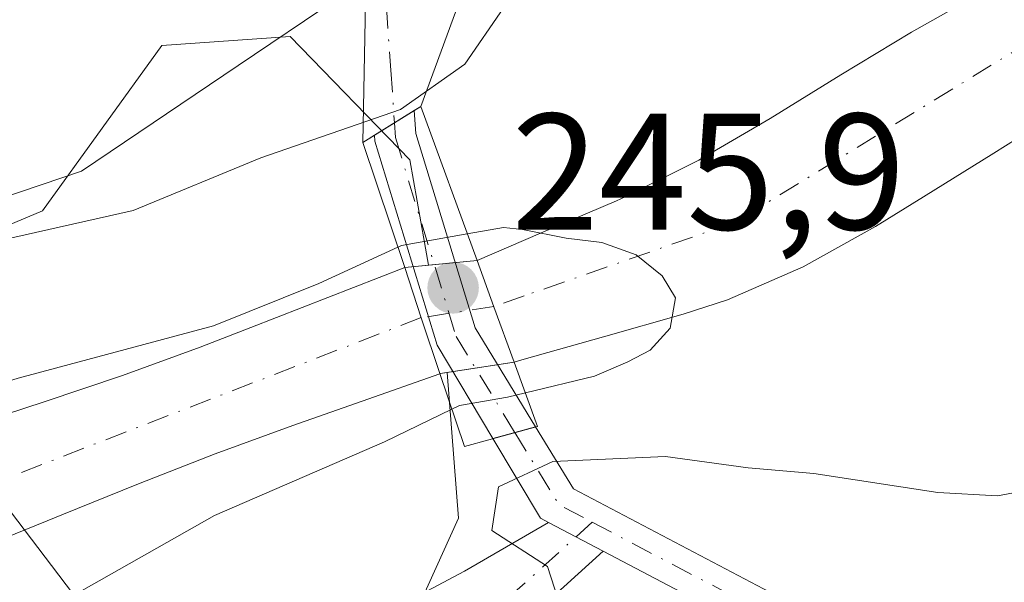
# Model space of a CAD drawing. Units: metres. Extents: x 620197 to 623625, y 4780389 to 4782763.
# Drawn here: x 622892 to 622952, y 4781716 to 4781750 of the extents above; entities that cross this region are included whole.
import ezdxf

# ---------------------------------------------------------------- set-up
doc = ezdxf.new("R2010")
doc.units = ezdxf.units.M
doc.header["$MEASUREMENT"] = 0
doc.linetypes.add('DGN Style 4', pattern=[2.6384748266838614, 1.318413404963828, -0.6592067024819142, 0.001648016756204785, -0.6592067024819142])
for name, color, linetype, lineweight in [('Arbolado forestal CxS', 92, 'Continuous', 0), ('Comarca CxS', 21, 'Continuous', 0), ('Comunidad Autónoma CxS', 142, 'Continuous', 0), ('Corriente natural Cxs', 4, 'Continuous', 13), ('Corriente natural eje', 4, 'DGN Style 4', 0), ('Corriente natural eje oculto', 9, 'DGN Style 4', 0), ('Corriente natural oculto Cxs', 9, 'Continuous', 13), ('Curva de nivel normal', 30, 'Continuous', 0), ('Explanada Cxs', 7, 'Continuous', 0), ('Municipio CxS', 4, 'Continuous', 0), ('Núcleo urbano CxS', 7, 'Continuous', 0), ('Pista no pavimentada Cxs', 111, 'Continuous', 0), ('Pista no pavimentada eje', 91, 'DGN Style 4', 0), ('Pista pavimentada Cxs', 135, 'Continuous', 0), ('Pista pavimentada eje', 135, 'DGN Style 4', 0), ('Provincia CxS', 1, 'Continuous', 0), ('Puente Cxs', 1, 'Continuous', 13), ('Punto de cota en terreno', 7, 'Continuous', 0), ('Rótulo de punto de cota en construcción', 7, 'Continuous', 0), ('Suelo desnudo CxS', 253, 'Continuous', 0), ('Tendido', 6, 'Continuous', 0), ('Vía urbana Cxs', 4, 'Continuous', 0), ('Vía urbana eje', 4, 'DGN Style 4', 0)]:
    doc.layers.add(name, color=color, linetype=linetype, lineweight=lineweight)
doc.styles.add('Style-Arial', font='txt')

# ---------------------------------------------------------------- blocks, each defined once
blk = doc.blocks.new('*U23')
at = {"layer": 'Núcleo urbano CxS', "color": 7, "linetype": 'Continuous', "lineweight": 0}
for points in [[(622953.6501000002, 4781753.840100001, 240.8227999999945), (622949.3201000001, 4781751.360099999, 241.198000000004), (622946.2801000001, 4781749.630100001, 241.4600999999966), (622941.9901000002, 4781747.0601, 241.6269000000029), (622937.7301000003, 4781744.420100001, 241.3138999999938), (622933.4001000002, 4781741.9001, 240.811400000006), (622928.9401000004, 4781739.670100001, 240.7799999999988), (622928.4101, 4781739.440099999, 240.7589000000008), (622923.8201000001, 4781737.470100001, 240.5121000000072), (622919.9801000003, 4781735.8201, 240.7317000000039), (622917.0377000002, 4781735.531199999, 240.9991000000009), (622916.7918999996, 4781736.9165, 241.4152000000031), (622915.9051000001, 4781741.915899999, 244.6842000000034), (622908.6675000006, 4781749.3825, 245.9397000000026), (622900.8969000002, 4781748.8255, 245.7244000000064), (622893.6799, 4781738.8345, 245.1339000000008), (622883.1328999996, 4781734.394300001, 244.9722000000038), (622868.7023, 4781742.1645, 245.7951999999932), (622863.3201000001, 4781748.7017, 244.6101999999955), (622892.1359000001, 4781774.240900001, 245.136599999998), (622911.7149, 4781799.8453, 245.911500000002)], [(622910.8875000002, 4781677.226299999, 244.1079999999929), (622905.3375000004, 4781692.209899999, 243.7287999999971), (622916.4376999997, 4781697.7601, 244.7045999999973), (622913.4360999997, 4781707.814300001, 244.1579000000056), (622913.3573000003, 4781708.0779, 244.1405999999988), (622918.8628000002, 4781720.239499999, 243.3283999999985), (622918.1777999997, 4781729.048400001, 239.7654000000039), (622922.2203000003, 4781729.679300001, 239.8463000000047), (622922.8300999999, 4781729.850099999, 239.8864999999932), (622927.6401000004, 4781731.210100001, 240.1775000000052), (622932.4501, 4781732.5701, 240.1223999999929), (622935.1300999997, 4781733.440099999, 240.0418000000063), (622939.7200999996, 4781735.440099999, 240.0678999999946), (622944.1001000004, 4781737.890100001, 240.0237999999954), (622947.0100999996, 4781739.6801, 240.0581999999995), (622951.2600999996, 4781742.3201, 240.0725999999995), (622955.5000999998, 4781744.970100001, 240.0800000000018)]]:
    blk.add_polyline3d(points, dxfattribs=at)
blk = doc.blocks.new('5PATER')
at = {"layer": 'Suelo desnudo CxS', "linetype": 'Continuous', "lineweight": 0}
h = blk.add_hatch(color=51, dxfattribs=at)
edge = h.paths.add_edge_path()
edge.add_ellipse((0, 0), major_axis=(-0.1095731443231308, -0.1110710700762829), ratio=0.9994222409660322, start_angle=0, end_angle=360)
blk = doc.blocks.new('*U31')
at = {"layer": 'Vía urbana Cxs', "color": 4, "linetype": 'Continuous', "lineweight": 0}
blk.add_polyline3d([(622917.3062000005, 4781799.786800001, 245.7700000000041), (622918.1700999998, 4781785.940099999, 245.5791999999929), (622922.9801000003, 4781786.420100001, 246.4141999999993), (622923.5601000005, 4781781.630100001, 247.2908000000025), (622918.9200999998, 4781777.370100001, 245.9134000000049), (622919.4001000002, 4781752.840100001, 245.7449999999953), (622916.5701000001, 4781745.140100001, 247.430600000007), (622916.1819000002, 4781744.8983, 247.9257000000071), (622913.7753, 4781743.399300001, 251.7556000000041), (622913.0701000001, 4781742.960100001, 253.1260000000038), (622913.2242000002, 4781751.4385, 246.2191000000021), (622911.5212000003, 4781751.673000001, 246.4254999999976), (622909.6690999996, 4781754.186600001, 245.8784000000014), (622905.7004000006, 4781755.3772, 245.9156999999978), (622901.9961999999, 4781757.2293, 245.3435000000027), (622899.0857999995, 4781759.610500001, 245.2060999999958), (622896.7045, 4781761.198000001, 245.1667000000016), (622895.1404999997, 4781761.950999999, 245.1465999999928), (622893.1327000001, 4781762.9178, 245.1212999999989), (622890.0899, 4781762.9178, 245.0868999999948)], dxfattribs=at)

msp = doc.modelspace()

# ---------------------------------------------------------------- linework, layer by layer
at = {"layer": 'Arbolado forestal CxS', "color": 92, "linetype": 'Continuous', "lineweight": 0}
for points in [[(622863.3201000001, 4781748.7017, 244.6101999999955), (622868.7023, 4781742.1645, 245.7951999999932), (622883.1328999996, 4781734.394300001, 244.9722000000038), (622893.6799, 4781738.8345, 245.1339000000008), (622900.8969000002, 4781748.8255, 245.7244000000064), (622908.6675000006, 4781749.3825, 245.9397000000026), (622915.9051000001, 4781741.915899999, 244.6842000000034), (622916.7918999996, 4781736.9165, 241.4152000000031), (622917.0377000002, 4781735.531199999, 240.9991000000009)], [(622883.1328999996, 4781734.394300001, 244.9722000000038), (622893.6799, 4781738.8345, 245.1339000000008), (622900.8969000002, 4781748.8255, 245.7244000000064), (622908.6675000006, 4781749.3825, 245.9397000000026), (622915.9051000001, 4781741.915899999, 244.6842000000034), (622916.7918999996, 4781736.9165, 241.4152000000031), (622917.0377000002, 4781735.531199999, 240.9991000000009), (622915.6001000004, 4781735.390100001, 241.0504999999976), (622910.9401000004, 4781733.5801, 240.692200000005), (622906.2801000001, 4781731.770099999, 240.4493999999977), (622903.2100999998, 4781730.5801, 240.4415000000008), (622898.5201000003, 4781728.860099999, 240.5736000000034), (622893.7801000001, 4781727.270099999, 240.8319999999949), (622889.0201000003, 4781725.7301, 241.2339999999967)], [(622917.0377000002, 4781735.531199999, 240.9991000000009), (622915.6001000004, 4781735.390100001, 241.0504999999976), (622910.9401000004, 4781733.5801, 240.692200000005), (622906.2801000001, 4781731.770099999, 240.4493999999977), (622903.2100999998, 4781730.5801, 240.4415000000008), (622898.5201000003, 4781728.860099999, 240.5736000000034), (622893.7801000001, 4781727.270099999, 240.8319999999949), (622889.0201000003, 4781725.7301, 241.2339999999967), (622884.2701000003, 4781724.170100001, 241.4921000000031), (622879.9301000005, 4781722.6601, 241.7213000000047), (622875.2500999998, 4781720.920100001, 241.6472000000067), (622870.5900999998, 4781719.100099999, 241.3387999999977), (622865.9501, 4781717.2401, 241.3099999999977), (622861.6001000004, 4781715.440099999, 241.629700000005), (622856.9901000002, 4781713.5001, 241.8464999999997), (622852.4101, 4781711.5001, 241.8144000000029), (622847.8701, 4781709.4101, 241.5954999999958), (622843.3701, 4781707.220100001, 241.4533999999985), (622841.0201000003, 4781706.020099999, 241.3791000000056), (622836.6101000002, 4781703.6601, 240.8874999999971), (622832.2401000002, 4781701.2301, 240.6061000000045), (622827.9101, 4781698.7401, 240.8984000000055), (622823.6001000004, 4781696.200099999, 240.7416999999987)], [(622889.3202000001, 4781718.190099999, 239.5748000000021), (622893.9600999998, 4781720.0801, 239.7060999999958), (622894.8400999998, 4781720.440099999, 239.7246000000014), (622899.4801000003, 4781722.3101, 239.690499999997), (622904.1300999997, 4781724.130100001, 239.6793000000035), (622908.8300999999, 4781725.850099999, 239.7906999999978), (622913.0201000003, 4781727.3201, 239.8144000000029), (622917.7313000001, 4781728.977, 239.7551999999996), (622917.7401000002, 4781728.9801, 239.7554999999993), (622918.1777999997, 4781729.048400001, 239.7654000000039), (622918.8628000002, 4781720.239499999, 243.3283999999985), (622913.3573000003, 4781708.0779, 244.1405999999988), (622913.4360999997, 4781707.814300001, 244.1579000000056), (622894.1550000003, 4781705.8597, 243.1622000000062), (622864.1206999999, 4781696.8485, 240.7553000000044)], [(622918.1777999997, 4781729.048400001, 239.7654000000039), (622917.7401000002, 4781728.9801, 239.7554999999993), (622917.7313000001, 4781728.977, 239.7551999999996), (622913.0201000003, 4781727.3201, 239.8144000000029), (622908.8300999999, 4781725.850099999, 239.7906999999978), (622904.1300999997, 4781724.130100001, 239.6793000000035), (622899.4801000003, 4781722.3101, 239.690499999997), (622894.8400999998, 4781720.440099999, 239.7246000000014), (622893.9600999998, 4781720.0801, 239.7060999999958), (622889.3202000001, 4781718.190099999, 239.5748000000021)], [(622918.1777999997, 4781729.048400001, 239.7654000000039), (622918.8628000002, 4781720.239499999, 243.3283999999985), (622913.3573000003, 4781708.0779, 244.1405999999988), (622913.4360999997, 4781707.814300001, 244.1579000000056)]]:
    msp.add_polyline3d(points, dxfattribs=at)
at = {"layer": 'Comarca CxS', "color": 21, "linetype": 'Continuous', "lineweight": 0}
msp.add_3dface([(623625.1400009498, 4780449.589982165), (620238.0400009258, 4780388.929982164), (620197.1400009242, 4782702.509982143), (623583.1200009505, 4782763.199982142)], dxfattribs=at)
at = {"layer": 'Comunidad Autónoma CxS', "color": 142, "linetype": 'Continuous', "lineweight": 0}
msp.add_3dface([(623625.1400009498, 4780449.589982165), (620238.0400009258, 4780388.929982164), (620197.1400009242, 4782702.509982143), (623583.1200009505, 4782763.199982142)], dxfattribs=at)
at = {"layer": 'Corriente natural Cxs', "color": 4, "linetype": 'Continuous', "lineweight": 13, "extrusion": (-0.9360192979444791, -0.348531195041791, 0.04892729257035965), "elevation": -2249637.443852066, "flags": 128}
msp.add_lwpolyline([(-4263789.990362011, 110440.7858917229), (-4263793.5596261, 110441.1193911409), (-4263796.526689975, 110441.6723534001)], dxfattribs=at)
at = {"layer": 'Corriente natural Cxs', "color": 4, "linetype": 'Continuous', "lineweight": 13, "extrusion": (-0.9474725355277788, -0.3191330764844909, 0.02121023135437294), "elevation": -2116200.236272245, "flags": 128}
msp.add_lwpolyline([(-4332744.68647214, 45136.30106817157), (-4332741.495779494, 45135.38146129473), (-4332737.93190021, 45135.00577552247), (-4332737.928611258, 45135.00547671239)], dxfattribs=at)
at = {"layer": 'Corriente natural Cxs', "color": 4, "linetype": 'Continuous', "lineweight": 13}
for points in [[(622955.5000999998, 4781744.970100001, 240.0800000000018), (622951.2600999996, 4781742.3201, 240.0725999999995), (622947.0100999996, 4781739.6801, 240.0581999999995), (622944.1001000004, 4781737.890100001, 240.0237999999954), (622939.7200999996, 4781735.440099999, 240.0678999999946), (622935.1300999997, 4781733.440099999, 240.0418000000063), (622932.4501, 4781732.5701, 240.1223999999929), (622927.6401000004, 4781731.210100001, 240.1775000000052), (622922.8300999999, 4781729.850099999, 239.8864999999932), (622922.2203000003, 4781729.679300001, 239.8463000000047), (622920.9901000002, 4781733.030099999, 240.1793999999936), (622919.9801000003, 4781735.8201, 240.7317000000039), (622923.8201000001, 4781737.470100001, 240.5121000000072), (622928.4101, 4781739.440099999, 240.7589000000008), (622928.9401000004, 4781739.670100001, 240.7799999999988), (622933.4001000002, 4781741.9001, 240.811400000006), (622937.7301000003, 4781744.420100001, 241.3138999999938), (622941.9901000002, 4781747.0601, 241.6269000000029), (622946.2801000001, 4781749.630100001, 241.4600999999966), (622949.3201000001, 4781751.360099999, 241.198000000004), (622953.6501000002, 4781753.840100001, 240.8227999999945)], [(622919.9801000003, 4781735.8201, 240.7317000000039), (622923.8201000001, 4781737.470100001, 240.5121000000072), (622928.4101, 4781739.440099999, 240.7589000000008), (622928.9401000004, 4781739.670100001, 240.7799999999988), (622933.4001000002, 4781741.9001, 240.811400000006), (622937.7301000003, 4781744.420100001, 241.3138999999938), (622941.9901000002, 4781747.0601, 241.6269000000029), (622946.2801000001, 4781749.630100001, 241.4600999999966), (622949.3201000001, 4781751.360099999, 241.198000000004), (622953.6501000002, 4781753.840100001, 240.8227999999945)], [(622955.5000999998, 4781744.970100001, 240.0800000000018), (622951.2600999996, 4781742.3201, 240.0725999999995), (622947.0100999996, 4781739.6801, 240.0581999999995), (622944.1001000004, 4781737.890100001, 240.0237999999954), (622939.7200999996, 4781735.440099999, 240.0678999999946), (622935.1300999997, 4781733.440099999, 240.0418000000063), (622932.4501, 4781732.5701, 240.1223999999929), (622927.6401000004, 4781731.210100001, 240.1775000000052), (622922.8300999999, 4781729.850099999, 239.8864999999932), (622922.2203000003, 4781729.679500001, 239.8463000000047)], [(622823.6001000004, 4781696.200099999, 240.7416999999987), (622827.9101, 4781698.7401, 240.8984000000055), (622832.2401000002, 4781701.2301, 240.6061000000045), (622836.6101000002, 4781703.6601, 240.8874999999971), (622841.0201000003, 4781706.020099999, 241.3791000000056), (622843.3701, 4781707.220100001, 241.4533999999985), (622847.8701, 4781709.4101, 241.5954999999958), (622852.4101, 4781711.5001, 241.8144000000029), (622856.9901000002, 4781713.5001, 241.8464999999997), (622861.6001000004, 4781715.440099999, 241.629700000005), (622865.9501, 4781717.2401, 241.3099999999977), (622870.5900999998, 4781719.100099999, 241.3387999999977), (622875.2500999998, 4781720.920100001, 241.6472000000067), (622879.9301000005, 4781722.6601, 241.7213000000047), (622884.2701000003, 4781724.170100001, 241.4921000000031), (622889.0201000003, 4781725.7301, 241.2339999999967), (622893.7801000001, 4781727.270099999, 240.8319999999949), (622898.5201000003, 4781728.860099999, 240.5736000000034), (622903.2100999998, 4781730.5801, 240.4415000000008), (622906.2801000001, 4781731.770099999, 240.4493999999977), (622910.9401000004, 4781733.5801, 240.692200000005), (622915.6001000004, 4781735.390100001, 241.0504999999976)], [(622889.0201000003, 4781725.7301, 241.2339999999967), (622893.7801000001, 4781727.270099999, 240.8319999999949), (622898.5201000003, 4781728.860099999, 240.5736000000034), (622903.2100999998, 4781730.5801, 240.4415000000008), (622906.2801000001, 4781731.770099999, 240.4493999999977), (622910.9401000004, 4781733.5801, 240.692200000005), (622915.6001000004, 4781735.390100001, 241.0504999999976), (622916.6001000004, 4781732.360099999, 240.1310999999987), (622917.7301000003, 4781728.9801, 239.7554999999993), (622917.7312000003, 4781728.977, 239.7551999999996), (622913.0201000003, 4781727.3201, 239.8144000000029), (622908.8300999999, 4781725.850099999, 239.7906999999978), (622904.1300999997, 4781724.130100001, 239.6793000000035), (622899.4801000003, 4781722.3101, 239.690499999997), (622894.8400999998, 4781720.440099999, 239.7246000000014), (622893.9600999998, 4781720.0801, 239.7060999999958), (622889.3201000001, 4781718.190099999, 239.5748000000021)], [(622917.7312000003, 4781728.977, 239.7551999999996), (622913.0201000003, 4781727.3201, 239.8144000000029), (622908.8300999999, 4781725.850099999, 239.7906999999978), (622904.1300999997, 4781724.130100001, 239.6793000000035), (622899.4801000003, 4781722.3101, 239.690499999997), (622894.8400999998, 4781720.440099999, 239.7246000000014), (622893.9600999998, 4781720.0801, 239.7060999999958), (622889.3201000001, 4781718.190099999, 239.5748000000021)]]:
    msp.add_polyline3d(points, dxfattribs=at)
at = {"layer": 'Corriente natural eje', "color": 4, "linetype": 'DGN Style 4', "lineweight": 0}
for points in [[(623047.8701, 4781766.3101, 241.1395000000048), (623009.2301000003, 4781768.280099999, 240.680600000007), (622988.6901000004, 4781767.100099999, 240.2467000000034), (622967.4401000004, 4781757.640100001, 239.8214000000008), (622935.6001000004, 4781738.140100001, 240.2692999999999), (622922.8240999999, 4781733.677400001, 240.200800000006), (622920.9872000003, 4781733.038100001, 240.1806999999972)], [(622916.5982999997, 4781732.365599999, 240.1316999999981), (622867.8501000004, 4781713.5101, 240.0963000000047), (622835.0100999996, 4781697.220100001, 239.3432999999932), (622799.2801000001, 4781674.8101, 238.4297999999981), (622762.1300999997, 4781644.120100001, 238.3021000000008), (622733.7001, 4781611.6601, 237.9149000000034), (622699.2677999996, 4781569.582699999, 237.2136000000028)]]:
    msp.add_polyline3d(points, dxfattribs=at)
at = {"layer": 'Corriente natural eje oculto', "color": 9, "linetype": 'DGN Style 4', "lineweight": 0, "extrusion": (-0.1505101954684444, 0.9674399646897576, 0.2034861070961145), "elevation": 4532332.555426086, "flags": 128}
msp.add_lwpolyline([(-1350595.618390006, -941729.5494188429), (-1350592.66941805, -941729.5903757501), (-1350591.178277873, -941729.5994659365)], dxfattribs=at)
at = {"layer": 'Corriente natural oculto Cxs', "color": 9, "linetype": 'Continuous', "lineweight": 13, "extrusion": (0.07190218270528562, 0.007058890070568264, 0.9973867094528519), "elevation": 78783.15631863159, "flags": 128}
msp.add_lwpolyline([(4697996.129498257, -1084270.642131369), (4697996.129498257, -1084275.054719435)], dxfattribs=at)
at = {"layer": 'Corriente natural oculto Cxs', "color": 9, "linetype": 'Continuous', "lineweight": 13, "extrusion": (-0.9360192979444791, -0.348531195041791, 0.04892729257035965), "elevation": -2249637.443852066, "flags": 128}
msp.add_lwpolyline([(-4263789.990362011, 110440.7858917229), (-4263793.5596261, 110441.1193911409), (-4263796.526689975, 110441.6723534001)], dxfattribs=at)
at = {"layer": 'Corriente natural oculto Cxs', "color": 9, "linetype": 'Continuous', "lineweight": 13, "extrusion": (-0.9474725355277788, -0.3191330764844909, 0.02121023135437294), "elevation": -2116200.236272245, "flags": 128}
msp.add_lwpolyline([(-4332744.68647214, 45136.30106817157), (-4332741.495779494, 45135.38146129473), (-4332737.93190021, 45135.00577552247), (-4332737.928611258, 45135.00547671239)], dxfattribs=at)
at = {"layer": 'Corriente natural oculto Cxs', "color": 9, "linetype": 'Continuous', "lineweight": 13, "extrusion": (-0.0093270729231142, -0.06975651142951665, 0.997520443311249), "elevation": -339127.5704275646, "flags": 128}
msp.add_lwpolyline([(-16293.04256120836, 4810166.099587508), (-16297.39055043715, 4810164.809398876), (-16297.39896108885, 4810164.805136139)], dxfattribs=at)
at = {"layer": 'Corriente natural oculto Cxs', "color": 9, "linetype": 'Continuous', "lineweight": 13}
msp.add_polyline3d([(622922.2203000003, 4781729.679300001, 239.8463000000047), (622917.7401000002, 4781728.9801, 239.7554999999993), (622917.7312000003, 4781728.977, 239.7551999999996), (622917.7301000003, 4781728.9801, 239.7554999999993), (622916.6001000004, 4781732.360099999, 240.1310999999987), (622915.6001000004, 4781735.390100001, 241.0504999999976), (622919.9801000003, 4781735.8201, 240.7317000000039), (622920.9901000002, 4781733.030099999, 240.1793999999936)], close=True, dxfattribs=at)
at = {"layer": 'Curva de nivel normal', "color": 30, "linetype": 'Continuous', "lineweight": 0, "flags": 128}
for points, elevation in [([(622953.1799999997, 4781763.380000001), (622949.5800000001, 4781761.24), (622947.7699999996, 4781759.24), (622944.2400000002, 4781756.689999999), (622937.4000000004, 4781753.699999999), (622931.0700000003, 4781752.779999999), (622925.4299999997, 4781752.66), (622921.5999999996, 4781751.119999999), (622919.2400000002, 4781747.710000001), (622915.3399999999, 4781744.960000001), (622906.9000000004, 4781742.029999999), (622899.1600000003, 4781738.850000001), (622888.1299999999, 4781736.369999999)], 245), ([(622922.9012000002, 4781727.8103), (622927.0899999999, 4781728.82), (622929.0954, 4781729.697100001), (622930.4495999999, 4781730.3969), (622931.6666000001, 4781731.719900001), (622931.9841, 4781733.571900001), (622931.1903999997, 4781734.894900001), (622929.6029000003, 4781736.164899999), (622927.5390999997, 4781736.9057), (622925.3695, 4781737.170299999), (622922.7237, 4781737.6995), (622921.5700000003, 4781737.810000001), (622919.3899999997, 4781737.430000001)], 240), ([(622919.3899999997, 4781737.430000001), (622915.4000000004, 4781736.730000001), (622915.1941000001, 4781736.631899999), (622915.1900000004, 4781736.630000001), (622915.1862000005, 4781736.6282)], 240), ([(622915.1862000005, 4781736.6282), (622915.1821, 4781736.626300001), (622910.4000000004, 4781734.439999999), (622904.0236999998, 4781731.8651), (622892.2044000002, 4781728.706499999), (622878.6577000003, 4781724.473200001), (622850.2943000002, 4781712.1965), (622821.5076000001, 4781696.956499999)], 240), ([(622922.9012000002, 4781727.8103), (622921.8200000003, 4781727.550000001), (622918.9199999999, 4781727.060000001), (622918.4512, 4781726.830499999)], 240), ([(622918.4512, 4781726.830499999), (622914.3799999999, 4781724.850000001), (622904.0899999999, 4781720.4), (622895.4400000004, 4781715.5), (622885.6799999997, 4781711.24), (622879.3399999999, 4781707.33), (622874.5999999996, 4781704.880000001), (622869.0700000003, 4781702.92), (622849.8600000005, 4781695.380000001), (622845.3700000001, 4781691.480000001), (622837.6799999997, 4781687), (622831.9400000004, 4781684.82), (622825.7599999999, 4781681.100000001)], 240), ([(622921.5528999995, 4781709.630200001), (622922.0700000003, 4781710.59), (622922.8600000005, 4781713.17), (622924.8799999999, 4781715.310000001), (622924.25, 4781717.310000001), (622920.8700000001, 4781719.49), (622921.2800000003, 4781722.130000001), (622924.5700000003, 4781723.66), (622931.3799999999, 4781723.960000001), (622936.3799999999, 4781723.279999999), (622940.3700000001, 4781722.939999999), (622947.8700000001, 4781721.779999999), (622951.4800000006, 4781721.59), (622954.8300000001, 4781722.220000001)], 245)]:
    msp.add_lwpolyline(points, dxfattribs=dict(at, elevation=elevation))
at = {"layer": 'Explanada Cxs', "color": 7, "linetype": 'Continuous', "lineweight": 0}
msp.add_polyline3d([(622877.1253000004, 4781762.388699999, 244.9103999999934), (622881.4910000004, 4781761.7272, 245.0103999999992), (622885.3273999998, 4781762.124100001, 245.0356999999931), (622890.0899, 4781762.9178, 245.0868999999948), (622893.1327000001, 4781762.9178, 245.1212999999989), (622896.7045, 4781761.198000001, 245.1667000000016), (622899.0857999995, 4781759.610500001, 245.2060999999958), (622901.9961999999, 4781757.2293, 245.3435000000027), (622905.7004000006, 4781755.3772, 245.9156999999978), (622909.6690999996, 4781754.186600001, 245.8784000000014), (622911.5212000003, 4781751.673000001, 246.4254999999976), (622905.5279999999, 4781747.626300001, 253.1209999999992), (622896.0431000004, 4781741.221999999, 252.4698999999964), (622886.2534999996, 4781737.9147, 245.5366999999969), (622859.3981999997, 4781730.903200001, 258.1655000000028), (622814.9480999997, 4781703.9156, 253.1953000000067), (622812.1699999999, 4781706.9583, 246.101800000004), (622838.3638000004, 4781733.284399999, 244.2023999999947), (622865.7482000003, 4781759.742799999, 244.7021999999997), (622869.0554999998, 4781761.7272, 244.7716999999975), (622872.892, 4781763.182399999, 244.8358000000007)], close=True, dxfattribs=at)
msp.add_polyline3d([(622877.1253000004, 4781762.388699999, 244.9103999999934), (622881.4910000004, 4781761.7272, 245.0103999999992), (622885.3273999998, 4781762.124100001, 245.0356999999931), (622890.0899, 4781762.9178, 245.0868999999948), (622893.1327000001, 4781762.9178, 245.1212999999989), (622896.7045, 4781761.198000001, 245.1667000000016), (622899.0857999995, 4781759.610500001, 245.2060999999958), (622901.9961999999, 4781757.2293, 245.3435000000027), (622905.7004000006, 4781755.3772, 245.9156999999978), (622909.6690999996, 4781754.186600001, 245.8784000000014), (622911.5212000003, 4781751.673000001, 246.4254999999976), (622905.5279999999, 4781747.626300001, 253.1209999999992), (622896.0431000004, 4781741.221999999, 252.4698999999964), (622886.2534999996, 4781737.9147, 245.5366999999969), (622859.3981999997, 4781730.903200001, 258.1655000000028), (622814.9480999997, 4781703.9156, 253.1953000000067), (622812.1699999999, 4781706.9583, 246.101800000004), (622838.3638000004, 4781733.284399999, 244.2023999999947), (622865.7482000003, 4781759.742799999, 244.7021999999997), (622869.0554999998, 4781761.7272, 244.7716999999975), (622872.892, 4781763.182399999, 244.8358000000007), (622877.1253000004, 4781762.388699999, 244.9103999999934)], dxfattribs=at)
at = {"layer": 'Municipio CxS', "color": 4, "linetype": 'Continuous', "lineweight": 0}
msp.add_3dface([(623625.1400009498, 4780449.589982165), (620238.0400009258, 4780388.929982164), (620197.1400009242, 4782702.509982143), (623583.1200009505, 4782763.199982142)], dxfattribs=at)
at = {"layer": 'Núcleo urbano CxS', "color": 7, "linetype": 'Continuous', "lineweight": 0}
for points in [[(622955.6896000003, 4781755.0109, 240.9496000000072), (622953.6501000002, 4781753.840100001, 240.8227999999945), (622949.3201000001, 4781751.360099999, 241.198000000004), (622946.2801000001, 4781749.630100001, 241.4600999999966), (622941.9901000002, 4781747.0601, 241.6269000000029), (622937.7301000003, 4781744.420100001, 241.3138999999938), (622933.4001000002, 4781741.9001, 240.811400000006), (622928.9401000004, 4781739.670100001, 240.7799999999988), (622928.4101, 4781739.440099999, 240.7589000000008), (622923.8201000001, 4781737.470100001, 240.5121000000072), (622919.9801000003, 4781735.8201, 240.7317000000039), (622917.0377000002, 4781735.531199999, 240.9991000000009)], [(622863.3201000001, 4781748.7017, 244.6101999999955), (622868.7023, 4781742.1645, 245.7951999999932), (622883.1328999996, 4781734.394300001, 244.9722000000038), (622893.6799, 4781738.8345, 245.1339000000008), (622900.8969000002, 4781748.8255, 245.7244000000064), (622908.6675000006, 4781749.3825, 245.9397000000026), (622915.9051000001, 4781741.915899999, 244.6842000000034), (622916.7918999996, 4781736.9165, 241.4152000000031), (622917.0377000002, 4781735.531199999, 240.9991000000009)], [(622960.9315, 4781748.329299999, 240.3248000000021), (622959.7500999998, 4781747.600099999, 240.2597999999998), (622955.5000999998, 4781744.970100001, 240.0800000000018), (622951.2600999996, 4781742.3201, 240.0725999999995), (622947.0100999996, 4781739.6801, 240.0581999999995), (622944.1001000004, 4781737.890100001, 240.0237999999954), (622939.7200999996, 4781735.440099999, 240.0678999999946), (622935.1300999997, 4781733.440099999, 240.0418000000063), (622932.4501, 4781732.5701, 240.1223999999929), (622927.6401000004, 4781731.210100001, 240.1775000000052), (622922.8300999999, 4781729.850099999, 239.8864999999932), (622922.2203000003, 4781729.679300001, 239.8463000000047), (622918.1777999997, 4781729.048400001, 239.7654000000039)], [(622918.1777999997, 4781729.048400001, 239.7654000000039), (622918.8628000002, 4781720.239499999, 243.3283999999985), (622913.3573000003, 4781708.0779, 244.1405999999988), (622913.4360999997, 4781707.814300001, 244.1579000000056)]]:
    msp.add_polyline3d(points, dxfattribs=at)
at = {"layer": 'Pista no pavimentada Cxs', "color": 111, "linetype": 'Continuous', "lineweight": 0, "extrusion": (0.2655682969353872, -0.9640919456413226, 0.0004472274221576793), "elevation": -4444594.441031842, "flags": 128}
msp.add_lwpolyline([(1870427.823100853, 2232.217937634624), (1870429.201191547, 2232.27073763991), (1870430.50417061, 2232.201237632961)], dxfattribs=at)
at = {"layer": 'Pista no pavimentada Cxs', "color": 111, "linetype": 'Continuous', "lineweight": 0, "extrusion": (0.1557470771072987, 0.4012485808618972, 0.902630835019969), "elevation": 2015899.173165833, "flags": 128}
msp.add_lwpolyline([(1149566.675379308, -4226999.833374787), (1149567.237410005, -4226999.904236533), (1149571.656924348, -4227003.72589183)], dxfattribs=at)
at = {"layer": 'Pista no pavimentada Cxs', "color": 111, "linetype": 'Continuous', "lineweight": 0, "extrusion": (-0.09718878935785295, 0.05105721691678145, 0.9939554818118705), "elevation": 183844.7147681778, "flags": 128}
msp.add_lwpolyline([(-4522834.856045679, -1662237.683193303), (-4522834.856045678, -1662241.436932033)], dxfattribs=at)
msp.add_lwpolyline([(-4522834.856045679, -1662237.683193303), (-4522834.856045678, -1662241.436932033)], dxfattribs=at)
at = {"layer": 'Pista no pavimentada Cxs', "color": 111, "linetype": 'Continuous', "lineweight": 0}
msp.add_polyline3d([(622986.0701000001, 4781682.780099999, 245.4590999999928), (622984.9501, 4781680.420100001, 246.1288000000059), (622962.4901000002, 4781700.7501, 246.9187999999995), (622953.5900999998, 4781707.3301, 245.7936999999947), (622936.6801000005, 4781713.470100001, 247.6386000000057), (622927.6136999996, 4781718.2327, 246.5607000000018), (622924.3107000003, 4781719.967900001, 246.1486000000005), (622923.8098999998, 4781720.230900001, 246.118100000007), (622920.9380999999, 4781725.0459, 244.4731999999931), (622922.2666999997, 4781725.411900001, 244.525999999998), (622923.5229000002, 4781725.757900001, 244.4565000000002), (622925.8201000001, 4781722.0001, 246.2902999999933), (622937.6901000004, 4781715.7601, 247.1811000000016), (622954.7801000001, 4781709.5601, 245.7915000000066), (622964.0701000001, 4781702.690099999, 246.2173999999941)], close=True, dxfattribs=at)
for points in [[(622923.5229000002, 4781725.757900001, 244.4565000000002), (622925.8201000001, 4781722.0001, 246.2902999999933), (622937.6901000004, 4781715.7601, 247.1811000000016), (622954.7801000001, 4781709.5601, 245.7915000000066), (622964.0701000001, 4781702.690099999, 246.2173999999941), (622986.0701000001, 4781682.780099999, 245.4590999999928)], [(622822.2566999998, 4781671.442700001, 251.3239999999932), (622833.6618999997, 4781678.132300001, 242.3432999999932), (622849.5488999998, 4781687.4453, 249.3013000000064), (622861.7515000004, 4781693.8215, 246.3203999999969), (622875.4578999998, 4781700.290899999, 251.5109999999986), (622882.9971000003, 4781703.7279, 260.1956999999966), (622890.3979000002, 4781706.082699999, 251.3478999999934), (622896.3136999998, 4781707.310500001, 245.9419000000053), (622904.6287000002, 4781708.6963, 244.7085999999981), (622909.7723000003, 4781711.165300001, 246.8984999999957), (622914.3510999996, 4781714.4505, 247.6587), (622919.2204999998, 4781717.030900001, 245.8824000000022), (622924.3107000003, 4781719.967900001, 246.1486000000005)], [(622833.6618999997, 4781678.132300001, 242.3432999999932), (622849.5488999998, 4781687.4453, 249.3013000000064), (622861.7515000004, 4781693.8215, 246.3203999999969), (622875.4578999998, 4781700.290899999, 251.5109999999986), (622882.9971000003, 4781703.7279, 260.1956999999966), (622890.3979000002, 4781706.082699999, 251.3478999999934), (622896.3136999998, 4781707.310500001, 245.9419000000053), (622904.6287000002, 4781708.6963, 244.7085999999981), (622909.7723000003, 4781711.165300001, 246.8984999999957), (622914.3510999996, 4781714.4505, 247.6587), (622919.2204999998, 4781717.030900001, 245.8824000000022), (622924.3107000003, 4781719.967900001, 246.1486000000005), (622927.6136999996, 4781718.2327, 246.5607000000018), (622922.8409000002, 4781713.932499999, 248.6230000000069), (622916.1823000005, 4781712.1613, 248.4274000000005), (622911.4824999999, 4781708.103900001, 246.9046999999992), (622905.6948999995, 4781705.3257, 244.1527999999962), (622896.9572999999, 4781703.8695, 244.4712), (622891.2865000004, 4781702.692500001, 247.8243999999977), (622884.2581000002, 4781700.456300001, 254.036500000002), (622876.9309, 4781697.115900001, 247.0984999999928), (622863.3097000001, 4781690.686699999, 244.6147000000055), (622851.2452999996, 4781684.382900001, 246.2667999999976), (622835.4323000005, 4781675.113100001, 242.3522999999986)], [(622927.6136999996, 4781718.2327, 246.5607000000018), (622922.8409000002, 4781713.932499999, 248.6230000000069), (622916.1823000005, 4781712.1613, 248.4274000000005), (622911.4824999999, 4781708.103900001, 246.9046999999992), (622905.6948999995, 4781705.3257, 244.1527999999962), (622896.9572999999, 4781703.8695, 244.4712), (622891.2865000004, 4781702.692500001, 247.8243999999977), (622884.2581000002, 4781700.456300001, 254.036500000002), (622876.9309, 4781697.115900001, 247.0984999999928), (622863.3097000001, 4781690.686699999, 244.6147000000055), (622851.2452999996, 4781684.382900001, 246.2667999999976), (622835.4323000005, 4781675.113100001, 242.3522999999986), (622824.1009000001, 4781668.466700001, 246.8583999999973)], [(622984.9501, 4781680.420100001, 246.1288000000059), (622962.4901000002, 4781700.7501, 246.9187999999995), (622953.5900999998, 4781707.3301, 245.7936999999947), (622936.6801000005, 4781713.470100001, 247.6386000000057), (622927.6136999996, 4781718.2327, 246.5607000000018)]]:
    msp.add_polyline3d(points, dxfattribs=at)
at = {"layer": 'Pista no pavimentada eje', "color": 91, "linetype": 'DGN Style 4', "lineweight": 0, "extrusion": (0.1647126492272109, 0.4463736881302443, 0.879556862135449), "elevation": 2237254.659067961, "flags": 128}
msp.add_lwpolyline([(1070956.717912074, -4135296.050319923), (1070952.710941386, -4135292.451491917), (1070950.445550127, -4135292.114160904)], dxfattribs=at)
at = {"layer": 'Pista no pavimentada eje', "color": 91, "linetype": 'DGN Style 4', "lineweight": 0}
for points in [[(622926.9527000004, 4781719.992500001, 246.3987999999954), (622921.8863000004, 4781715.4279, 247.2232999999979), (622915.5997000001, 4781713.576500001, 247.7609999999986), (622910.6272999998, 4781709.634500001, 246.7522999999928), (622905.1618999997, 4781707.0111, 244.1805000000022), (622896.6355, 4781705.590100001, 245.1867000000057), (622890.8421, 4781704.387700001, 249.5559000000067), (622883.6275000004, 4781702.0921, 258.1839000000036), (622876.1945000002, 4781698.703500001, 249.6257000000041), (622862.5307, 4781692.254100001, 244.6729999999953), (622850.3970999997, 4781685.914100001, 248.027700000006), (622834.5471000001, 4781676.6227, 242.3898000000045), (622823.1787, 4781669.954700001, 248.9839000000065)], [(622926.9527000004, 4781719.992500001, 246.3987999999954), (622937.1851000005, 4781714.6151, 247.2909999999974), (622945.6401000004, 4781711.545100001, 246.325800000006), (622954.1851000005, 4781708.4451, 245.7761000000028), (622963.2801000001, 4781701.720100001, 246.4829999999929), (622985.5100999996, 4781681.600099999, 245.7684000000008)]]:
    msp.add_polyline3d(points, dxfattribs=at)
at = {"layer": 'Pista pavimentada Cxs', "color": 135, "linetype": 'Continuous', "lineweight": 0, "extrusion": (0.6822118289460798, 0.4249295815457966, 0.5949973707281059), "elevation": 2457013.161567111, "flags": 128}
msp.add_lwpolyline([(3729456.657739342, -1818606.866125331), (3729456.657739342, -1818611.631296742)], dxfattribs=at)
at = {"layer": 'Pista pavimentada Cxs', "color": 135, "linetype": 'Continuous', "lineweight": 0, "extrusion": (0.2655682969353872, -0.9640919456413226, 0.0004472274221576793), "elevation": -4444594.441031842, "flags": 128}
msp.add_lwpolyline([(1870427.823100853, 2232.217937634624), (1870429.201191547, 2232.27073763991), (1870430.50417061, 2232.201237632961)], dxfattribs=at)
at = {"layer": 'Pista pavimentada Cxs', "color": 135, "linetype": 'Continuous', "lineweight": 0}
msp.add_polyline3d([(622923.5229000002, 4781725.757900001, 244.4565000000002), (622922.2666999997, 4781725.411900001, 244.525999999998), (622920.9380999999, 4781725.0459, 244.4731999999931), (622917.5601000005, 4781730.710100001, 243.4401000000071), (622913.8000999996, 4781743.040100001, 252.0271000000066), (622913.7753, 4781743.399300001, 251.7556000000041), (622916.1819000002, 4781744.8983, 247.9257000000071), (622916.2801000001, 4781743.5001, 248.3773999999976), (622919.8601000002, 4781731.7501, 242.6092000000062)], close=True, dxfattribs=at)
for points in [[(622916.1819000002, 4781744.8983, 247.9257000000071), (622916.2801000001, 4781743.5001, 248.3773999999976), (622919.8601000002, 4781731.7501, 242.6092000000062), (622923.5229000002, 4781725.757900001, 244.4565000000002)], [(622920.9380999999, 4781725.0459, 244.4731999999931), (622917.5601000005, 4781730.710100001, 243.4401000000071), (622913.8000999996, 4781743.040100001, 252.0271000000066), (622913.7753, 4781743.399300001, 251.7556000000041)]]:
    msp.add_polyline3d(points, dxfattribs=at)
at = {"layer": 'Pista pavimentada eje', "color": 135, "linetype": 'DGN Style 4', "lineweight": 0}
msp.add_polyline3d([(622914.9795000004, 4781744.149300001, 249.6754999999976), (622915.0401, 4781743.270099999, 250.1505000000034), (622918.7100999998, 4781731.2301, 243.0914000000048), (622922.2666999997, 4781725.411900001, 244.525999999998)], dxfattribs=at)
at = {"layer": 'Provincia CxS', "color": 1, "linetype": 'Continuous', "lineweight": 0}
msp.add_3dface([(623625.1400009498, 4780449.589982165), (620238.0400009258, 4780388.929982164), (620197.1400009242, 4782702.509982143), (623583.1200009505, 4782763.199982142)], dxfattribs=at)
at = {"layer": 'Puente Cxs', "color": 1, "linetype": 'Continuous', "lineweight": 13}
msp.add_polyline3d([(622923.6401000004, 4781725.790100001, 244.4489999999932), (622919.2100999998, 4781724.5701, 244.3239999999932), (622917.7301000003, 4781728.9801, 243.219299999997), (622916.6001000004, 4781732.360099999, 244.0374000000011), (622915.6001000004, 4781735.390100001, 246.3659999999945), (622913.0701000001, 4781742.960100001, 253.1260000000038), (622916.5701000001, 4781745.140100001, 247.430600000007), (622919.9801000003, 4781735.8201, 242.5737999999983), (622920.9901000002, 4781733.030099999, 241.9401999999973), (622922.2200999996, 4781729.6801, 242.4651000000013)], close=True, dxfattribs=at)
msp.add_polyline3d([(622923.6401000004, 4781725.790100001, 244.4489999999932), (622919.2100999998, 4781724.5701, 244.3239999999932), (622917.7301000003, 4781728.9801, 243.219299999997), (622916.6001000004, 4781732.360099999, 244.0374000000011), (622915.6001000004, 4781735.390100001, 246.3659999999945), (622913.0701000001, 4781742.960100001, 253.1260000000038), (622916.5701000001, 4781745.140100001, 247.430600000007), (622919.9801000003, 4781735.8201, 242.5737999999983), (622920.9901000002, 4781733.030099999, 241.9401999999973), (622922.2200999996, 4781729.6801, 242.4651000000013), (622923.6401000004, 4781725.790100001, 244.4489999999932)], dxfattribs=at)
at = {"layer": 'Suelo desnudo CxS', "color": 253, "linetype": 'Continuous', "lineweight": 0}
for points in [[(622955.6896000003, 4781755.0109, 240.9496000000072), (622953.6501000002, 4781753.840100001, 240.8227999999945), (622949.3201000001, 4781751.360099999, 241.198000000004), (622946.2801000001, 4781749.630100001, 241.4600999999966), (622941.9901000002, 4781747.0601, 241.6269000000029), (622937.7301000003, 4781744.420100001, 241.3138999999938), (622933.4001000002, 4781741.9001, 240.811400000006), (622928.9401000004, 4781739.670100001, 240.7799999999988), (622928.4101, 4781739.440099999, 240.7589000000008), (622923.8201000001, 4781737.470100001, 240.5121000000072), (622919.9801000003, 4781735.8201, 240.7317000000039), (622917.0377000002, 4781735.531199999, 240.9991000000009)], [(622889.0201000003, 4781725.7301, 241.2339999999967), (622893.7801000001, 4781727.270099999, 240.8319999999949), (622898.5201000003, 4781728.860099999, 240.5736000000034), (622903.2100999998, 4781730.5801, 240.4415000000008), (622906.2801000001, 4781731.770099999, 240.4493999999977), (622910.9401000004, 4781733.5801, 240.692200000005), (622915.6001000004, 4781735.390100001, 241.0504999999976), (622917.0377000002, 4781735.531199999, 240.9991000000009), (622919.9801000003, 4781735.8201, 240.7317000000039), (622923.8201000001, 4781737.470100001, 240.5121000000072), (622928.4101, 4781739.440099999, 240.7589000000008), (622928.9401000004, 4781739.670100001, 240.7799999999988), (622933.4001000002, 4781741.9001, 240.811400000006), (622937.7301000003, 4781744.420100001, 241.3138999999938), (622941.9901000002, 4781747.0601, 241.6269000000029), (622946.2801000001, 4781749.630100001, 241.4600999999966), (622949.3201000001, 4781751.360099999, 241.198000000004), (622953.6501000002, 4781753.840100001, 240.8227999999945)], [(622960.9315, 4781748.329299999, 240.3248000000021), (622959.7500999998, 4781747.600099999, 240.2597999999998), (622955.5000999998, 4781744.970100001, 240.0800000000018), (622951.2600999996, 4781742.3201, 240.0725999999995), (622947.0100999996, 4781739.6801, 240.0581999999995), (622944.1001000004, 4781737.890100001, 240.0237999999954), (622939.7200999996, 4781735.440099999, 240.0678999999946), (622935.1300999997, 4781733.440099999, 240.0418000000063), (622932.4501, 4781732.5701, 240.1223999999929), (622927.6401000004, 4781731.210100001, 240.1775000000052), (622922.8300999999, 4781729.850099999, 239.8864999999932), (622922.2203000003, 4781729.679300001, 239.8463000000047), (622918.1777999997, 4781729.048400001, 239.7654000000039)], [(622955.5000999998, 4781744.970100001, 240.0800000000018), (622951.2600999996, 4781742.3201, 240.0725999999995), (622947.0100999996, 4781739.6801, 240.0581999999995), (622944.1001000004, 4781737.890100001, 240.0237999999954), (622939.7200999996, 4781735.440099999, 240.0678999999946), (622935.1300999997, 4781733.440099999, 240.0418000000063), (622932.4501, 4781732.5701, 240.1223999999929), (622927.6401000004, 4781731.210100001, 240.1775000000052), (622922.8300999999, 4781729.850099999, 239.8864999999932), (622922.2203000003, 4781729.679300001, 239.8463000000047), (622918.1777999997, 4781729.048400001, 239.7654000000039), (622917.7401000002, 4781728.9801, 239.7554999999993), (622917.7313000001, 4781728.977, 239.7551999999996), (622913.0201000003, 4781727.3201, 239.8144000000029), (622908.8300999999, 4781725.850099999, 239.7906999999978), (622904.1300999997, 4781724.130100001, 239.6793000000035), (622899.4801000003, 4781722.3101, 239.690499999997), (622894.8400999998, 4781720.440099999, 239.7246000000014), (622893.9600999998, 4781720.0801, 239.7060999999958), (622889.3202000001, 4781718.190099999, 239.5748000000021)], [(622917.0377000002, 4781735.531199999, 240.9991000000009), (622915.6001000004, 4781735.390100001, 241.0504999999976), (622910.9401000004, 4781733.5801, 240.692200000005), (622906.2801000001, 4781731.770099999, 240.4493999999977), (622903.2100999998, 4781730.5801, 240.4415000000008), (622898.5201000003, 4781728.860099999, 240.5736000000034), (622893.7801000001, 4781727.270099999, 240.8319999999949), (622889.0201000003, 4781725.7301, 241.2339999999967), (622884.2701000003, 4781724.170100001, 241.4921000000031), (622879.9301000005, 4781722.6601, 241.7213000000047), (622875.2500999998, 4781720.920100001, 241.6472000000067), (622870.5900999998, 4781719.100099999, 241.3387999999977), (622865.9501, 4781717.2401, 241.3099999999977), (622861.6001000004, 4781715.440099999, 241.629700000005), (622856.9901000002, 4781713.5001, 241.8464999999997), (622852.4101, 4781711.5001, 241.8144000000029), (622847.8701, 4781709.4101, 241.5954999999958), (622843.3701, 4781707.220100001, 241.4533999999985), (622841.0201000003, 4781706.020099999, 241.3791000000056), (622836.6101000002, 4781703.6601, 240.8874999999971), (622832.2401000002, 4781701.2301, 240.6061000000045), (622827.9101, 4781698.7401, 240.8984000000055), (622823.6001000004, 4781696.200099999, 240.7416999999987)], [(622918.1777999997, 4781729.048400001, 239.7654000000039), (622917.7401000002, 4781728.9801, 239.7554999999993), (622917.7313000001, 4781728.977, 239.7551999999996), (622913.0201000003, 4781727.3201, 239.8144000000029), (622908.8300999999, 4781725.850099999, 239.7906999999978), (622904.1300999997, 4781724.130100001, 239.6793000000035), (622899.4801000003, 4781722.3101, 239.690499999997), (622894.8400999998, 4781720.440099999, 239.7246000000014), (622893.9600999998, 4781720.0801, 239.7060999999958), (622889.3202000001, 4781718.190099999, 239.5748000000021)]]:
    msp.add_polyline3d(points, dxfattribs=at)
at = {"layer": 'Tendido', "color": 6, "linetype": 'Continuous', "lineweight": 0}
msp.add_polyline3d([(623019.4912, 4781552.841399999, 246.7649999999994), (622951.1500000004, 4781642.41, 245.8545000000013), (622880.5247999998, 4781735.369899999, 247.195200000002), (622883.29, 4781747.230000001, 246.3928000000014)], dxfattribs=at)
at = {"layer": 'Vía urbana Cxs', "color": 4, "linetype": 'Continuous', "lineweight": 0, "extrusion": (0.06943103485228504, 0.1889112962161156, 0.979536550395792), "elevation": 946817.7819964677, "flags": 128}
msp.add_lwpolyline([(1064885.060951305, -4606815.034041847), (1064885.060951305, -4606806.659070364)], dxfattribs=at)
at = {"layer": 'Vía urbana Cxs', "color": 4, "linetype": 'Continuous', "lineweight": 0, "extrusion": (0.1779692443039105, 0.6195654820835842, 0.7645034738262678), "elevation": 3073655.766333183, "flags": 128}
msp.add_lwpolyline([(721460.7483326024, -3644889.72564908), (721462.9409736319, -3644900.440340223), (721464.6425256646, -3644900.12015139)], dxfattribs=at)
at = {"layer": 'Vía urbana Cxs', "color": 4, "linetype": 'Continuous', "lineweight": 0, "extrusion": (0.6822118289460798, 0.4249295815457966, 0.5949973707281059), "elevation": 2457013.161567111, "flags": 128}
msp.add_lwpolyline([(3729456.657739342, -1818606.866125331), (3729456.657739342, -1818611.631296742)], dxfattribs=at)
at = {"layer": 'Vía urbana Cxs', "color": 4, "linetype": 'Continuous', "lineweight": 0, "extrusion": (0.6234987535276619, 0.3883616681901322, 0.678545885721835), "elevation": 2245602.117494002, "flags": 128}
msp.add_lwpolyline([(3729447.029682565, -2074031.745681677), (3729447.029682565, -2074031.071670927)], dxfattribs=at)
at = {"layer": 'Vía urbana Cxs', "color": 4, "linetype": 'Continuous', "lineweight": 0, "extrusion": (0.7258662624534646, 0.45207098979296, 0.5184110234355087), "elevation": 2613970.078243544, "flags": 128}
msp.add_lwpolyline([(3729607.29678265, -1584386.762574579), (3729607.29678265, -1584385.160014178)], dxfattribs=at)
at = {"layer": 'Vía urbana eje', "color": 4, "linetype": 'DGN Style 4', "lineweight": 0}
msp.add_polyline3d([(622914.6951000001, 4781755.9351, 245.4922999999981), (622914.4901000002, 4781751.175100001, 246.2079999999987), (622914.7600999996, 4781747.3301, 247.7954999999929), (622914.9795000004, 4781744.149300001, 249.6754999999976)], dxfattribs=at)

# ---------------------------------------------------------------- block references
at = {"layer": 'Núcleo urbano CxS', "color": 7, "linetype": 'Continuous', "lineweight": 0}
msp.add_blockref('*U23', (0, 0), dxfattribs=at)
at = {"layer": 'Punto de cota en terreno', "color": 7, "linetype": 'Continuous', "lineweight": 0, "xscale": 10, "yscale": 10, "zscale": 10}
msp.add_blockref('5PATER', (622918.5300000003, 4781734.17, 245.8999999999942), dxfattribs=at)
at = {"layer": 'Vía urbana Cxs', "color": 4, "linetype": 'Continuous', "lineweight": 0}
msp.add_blockref('*U31', (0, 0), dxfattribs=at)

# ---------------------------------------------------------------- texts
at = {"layer": 'Rótulo de punto de cota en construcción', "color": 7, "linetype": 'Continuous', "lineweight": 0, "style": 'Style-Arial'}
msp.add_text('245,9', height=7.000000000000002, dxfattribs=at).set_placement((622922.0577999996, 4781737.697799999))

doc.saveas('drawing.dxf')
